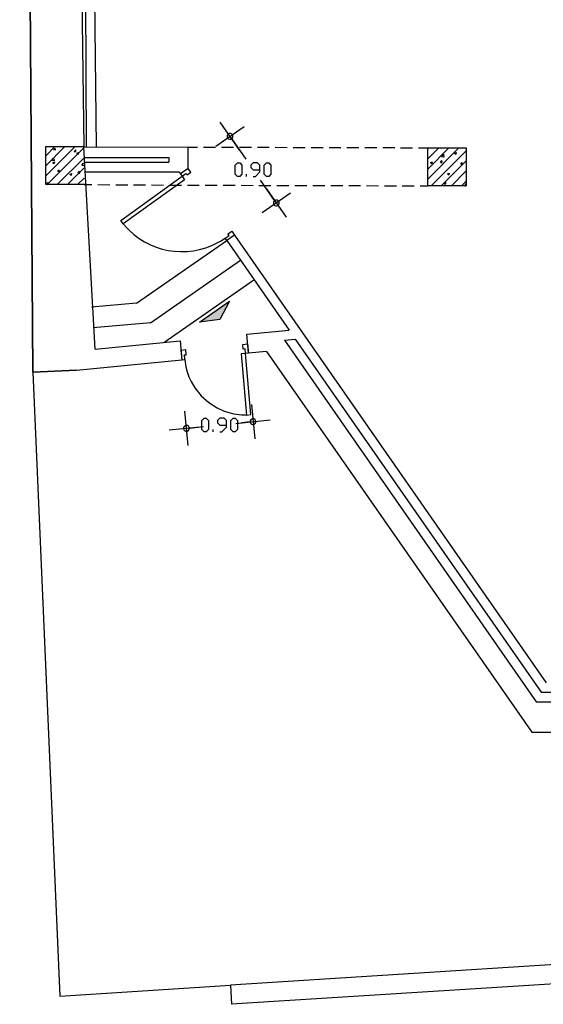
# Model space of a CAD drawing. Units: metres. Extents: x 0 to 96, y -1 to 226.
# Drawn here: x 72 to 77, y 197 to 207 of the extents above; entities that cross this region are included whole.
import ezdxf

# ---------------------------------------------------------------- set-up
doc = ezdxf.new("R2010")
doc.units = ezdxf.units.M
for name, color, linetype in [('H', 7, 'Continuous'), ('P', 7, 'Continuous'), ('stair', 2, 'Continuous'), ('wall', 6, 'Continuous')]:
    doc.layers.add(name, color=color, linetype=linetype)

msp = doc.modelspace()

# ---------------------------------------------------------------- hatches: boundary and pattern name
at = {"layer": 'H', "linetype": 'Continuous'}
for points in [[(73.639, 204.132), (73.91, 204.322), (73.808, 204.132), (73.639, 204.132)], [(73.595, 204.101), (73.639, 204.132), (73.808, 204.132), (73.595, 204.101)]]:
    msp.add_hatch(color=256, dxfattribs=at).paths.add_polyline_path(points)

# ---------------------------------------------------------------- linework, layer by layer
at = {"layer": 'P'}
for p, q in [((72.411, 205.942), (72.355, 217.416)), ((72.514, 205.942), (72.398, 217.416)), ((73.766, 205.949), (74.063, 206.155)), ((74.017, 205.903), (73.811, 206.199)), ((73.889, 206.067), (73.885, 206.056)), ((73.885, 206.056), (73.885, 206.045)), ((73.885, 206.045), (73.89, 206.034)), ((73.898, 206.076), (73.889, 206.067)), ((73.89, 206.034), (73.899, 206.026)), ((73.908, 206.08), (73.898, 206.076)), ((73.899, 206.026), (73.909, 206.022)), ((73.92, 206.081), (73.908, 206.08)), ((73.909, 206.022), (73.921, 206.022)), ((73.93, 206.077), (73.92, 206.081)), ((73.921, 206.022), (73.931, 206.027)), ((73.938, 206.069), (73.93, 206.077)), ((73.931, 206.027), (73.94, 206.034)), ((73.931, 206.027), (74.081, 205.812)), ((73.944, 206.058), (73.938, 206.069)), ((73.94, 206.034), (73.944, 206.046)), ((73.944, 206.046), (73.944, 206.058)), ((71.984, 205.742), (72.184, 205.943)), ((71.984, 205.848), (72.078, 205.943)), ((71.985, 205.636), (72.29, 205.943)), ((71.998, 205.544), (72.384, 205.931)), ((72.066, 205.911), (72.081, 205.928)), ((72.085, 205.91), (72.081, 205.928)), ((73.476, 205.938), (73.576, 205.938)), ((73.639, 205.938), (73.763, 205.938)), ((73.826, 205.937), (73.952, 205.937)), ((74.014, 205.937), (74.139, 205.936)), ((74.202, 205.936), (74.327, 205.936)), ((74.389, 205.936), (74.515, 205.935)), ((74.577, 205.935), (74.702, 205.935)), ((74.765, 205.934), (74.891, 205.934)), ((74.954, 205.934), (75.078, 205.933)), ((75.141, 205.933), (75.266, 205.933)), ((75.329, 205.933), (75.454, 205.932)), ((75.517, 205.932), (75.642, 205.932)), ((75.704, 205.931), (75.829, 205.931)), ((75.892, 205.931), (75.992, 205.929)), ((75.992, 205.605), (76.316, 205.931)), ((75.992, 205.711), (76.21, 205.931)), ((75.992, 205.818), (76.104, 205.931)), ((75.992, 205.924), (75.997, 205.929)), ((72.043, 205.799), (72.066, 205.823)), ((72.066, 205.911), (72.085, 205.91)), ((72.066, 205.823), (72.07, 205.795)), ((72.104, 205.544), (72.384, 205.823)), ((72.282, 205.891), (72.297, 205.91)), ((72.282, 205.891), (72.299, 205.89)), ((72.299, 205.89), (72.297, 205.91)), ((72.31, 205.873), (72.331, 205.881)), ((72.31, 205.873), (72.325, 205.862)), ((72.325, 205.863), (72.331, 205.881)), ((76.025, 205.532), (76.392, 205.9)), ((76.132, 205.837), (76.155, 205.862)), ((76.159, 205.833), (76.132, 205.837)), ((76.155, 205.862), (76.159, 205.833)), ((76.27, 205.874), (76.291, 205.882)), ((76.27, 205.874), (76.285, 205.864)), ((76.285, 205.864), (76.291, 205.882)), ((72.07, 205.795), (72.043, 205.799)), ((72.058, 205.775), (72.078, 205.783)), ((72.058, 205.775), (72.072, 205.765)), ((72.072, 205.765), (72.078, 205.783)), ((72.21, 205.544), (72.384, 205.717)), ((72.363, 205.749), (72.384, 205.772)), ((72.363, 205.749), (72.384, 205.746)), ((73.505, 205.674), (73.476, 205.715)), ((73.97, 205.748), (73.994, 205.772)), ((73.97, 205.655), (73.97, 205.748)), ((73.994, 205.772), (74.017, 205.772)), ((74.017, 205.772), (74.041, 205.748)), ((74.041, 205.748), (74.041, 205.655)), ((74.157, 205.772), (74.134, 205.748)), ((74.134, 205.748), (74.134, 205.725)), ((74.134, 205.725), (74.157, 205.701)), ((74.204, 205.772), (74.157, 205.772)), ((74.227, 205.748), (74.204, 205.772)), ((74.227, 205.678), (74.227, 205.748)), ((74.275, 205.748), (74.298, 205.772)), ((74.275, 205.655), (74.275, 205.748)), ((74.298, 205.772), (74.321, 205.772)), ((74.321, 205.772), (74.345, 205.748)), ((74.345, 205.748), (74.345, 205.655)), ((76.018, 205.777), (76.039, 205.784)), ((76.018, 205.777), (76.033, 205.767)), ((76.033, 205.767), (76.039, 205.784)), ((76.121, 205.778), (76.135, 205.796)), ((76.121, 205.778), (76.139, 205.777)), ((76.131, 205.532), (76.392, 205.794)), ((76.139, 205.777), (76.135, 205.796)), ((76.337, 205.76), (76.351, 205.777)), ((76.337, 205.76), (76.354, 205.758)), ((76.354, 205.758), (76.351, 205.777)), ((72.108, 205.684), (72.123, 205.701)), ((72.108, 205.684), (72.125, 205.684)), ((72.125, 205.684), (72.123, 205.701)), ((72.237, 205.654), (72.258, 205.662)), ((72.237, 205.654), (72.252, 205.645)), ((72.252, 205.645), (72.258, 205.662)), ((72.316, 205.544), (72.385, 205.611)), ((72.324, 205.666), (72.337, 205.684)), ((72.324, 205.666), (72.342, 205.664)), ((72.342, 205.664), (72.337, 205.684)), ((72.77, 205.169), (73.412, 205.632)), ((73.395, 205.658), (73.412, 205.632)), ((73.412, 205.632), (73.453, 205.661)), ((73.412, 205.632), (73.437, 205.595)), ((73.453, 205.661), (73.465, 205.646)), ((73.465, 205.646), (73.505, 205.674)), ((73.994, 205.631), (73.97, 205.655)), ((74.017, 205.631), (73.994, 205.631)), ((74.041, 205.655), (74.017, 205.631)), ((74.087, 205.631), (74.087, 205.655)), ((74.157, 205.701), (74.227, 205.701)), ((74.157, 205.631), (74.181, 205.631)), ((74.181, 205.631), (74.227, 205.678)), ((74.298, 205.631), (74.275, 205.655)), ((74.321, 205.631), (74.298, 205.631)), ((74.345, 205.655), (74.321, 205.631)), ((76.197, 205.656), (76.218, 205.663)), ((76.197, 205.656), (76.212, 205.646)), ((76.212, 205.646), (76.218, 205.663)), ((76.237, 205.532), (76.392, 205.688)), ((71.985, 205.557), (72.006, 205.566)), ((71.985, 205.557), (72, 205.547)), ((72, 205.548), (72.006, 205.566)), ((72.385, 205.544), (72.466, 205.544)), ((72.528, 205.544), (72.655, 205.542)), ((72.717, 205.542), (72.843, 205.542)), ((73.437, 205.595), (72.796, 205.132)), ((72.905, 205.541), (73.03, 205.541)), ((73.093, 205.541), (73.217, 205.54)), ((73.28, 205.54), (73.406, 205.54)), ((73.468, 205.54), (73.593, 205.54)), ((73.656, 205.54), (73.782, 205.54)), ((73.845, 205.539), (73.969, 205.539)), ((74.032, 205.539), (74.158, 205.537)), ((74.219, 205.537), (74.345, 205.537)), ((74.383, 205.377), (74.234, 205.592)), ((74.408, 205.537), (74.532, 205.536)), ((74.595, 205.536), (74.72, 205.536)), ((74.783, 205.535), (74.909, 205.535)), ((74.971, 205.535), (75.097, 205.534)), ((75.16, 205.534), (75.284, 205.534)), ((75.347, 205.534), (75.472, 205.533)), ((75.534, 205.533), (75.66, 205.533)), ((75.722, 205.532), (75.847, 205.532)), ((75.91, 205.532), (75.992, 205.532)), ((76.162, 205.552), (76.177, 205.571)), ((76.162, 205.552), (76.18, 205.551)), ((76.18, 205.551), (76.177, 205.571)), ((76.343, 205.532), (76.392, 205.581)), ((76.376, 205.535), (76.392, 205.54)), ((76.376, 205.535), (76.381, 205.532)), ((76.377, 205.533), (76.392, 205.551)), ((76.377, 205.533), (76.392, 205.532)), ((74.548, 205.456), (74.253, 205.249)), ((74.298, 205.5), (74.504, 205.205)), ((74.376, 205.369), (74.371, 205.358)), ((74.371, 205.358), (74.371, 205.346)), ((74.371, 205.346), (74.376, 205.335)), ((74.383, 205.377), (74.376, 205.369)), ((74.376, 205.335), (74.384, 205.327)), ((74.394, 205.381), (74.383, 205.377)), ((74.384, 205.327), (74.396, 205.323)), ((74.402, 205.382), (74.394, 205.381)), ((74.396, 205.323), (74.408, 205.323)), ((74.413, 205.38), (74.402, 205.382)), ((74.408, 205.323), (74.418, 205.327)), ((74.419, 205.376), (74.413, 205.38)), ((74.418, 205.327), (74.426, 205.335)), ((74.424, 205.372), (74.419, 205.376)), ((74.427, 205.366), (74.424, 205.372)), ((74.426, 205.335), (74.431, 205.348)), ((74.431, 205.356), (74.427, 205.366)), ((74.431, 205.348), (74.431, 205.356)), ((72.796, 205.132), (72.77, 205.169)), ((72.796, 205.132), (72.833, 205.091)), ((72.833, 205.091), (72.857, 205.066)), ((72.857, 205.066), (72.908, 205.02)), ((72.908, 205.02), (72.963, 204.98)), ((73.863, 204.984), (73.905, 205.012)), ((73.963, 205.016), (73.882, 204.958)), ((73.893, 205.028), (73.935, 205.057)), ((73.905, 205.012), (73.893, 205.028)), ((73.935, 205.057), (73.963, 205.016)), ((72.963, 204.98), (73.019, 204.944)), ((73.019, 204.944), (73.08, 204.914)), ((73.08, 204.914), (73.141, 204.889)), ((73.141, 204.889), (73.203, 204.869)), ((73.661, 204.882), (73.725, 204.906)), ((73.725, 204.906), (73.786, 204.936)), ((73.786, 204.936), (73.816, 204.953)), ((73.816, 204.953), (73.863, 204.984)), ((73.882, 204.958), (73.863, 204.984)), ((73.203, 204.869), (73.268, 204.855)), ((73.268, 204.855), (73.333, 204.846)), ((73.333, 204.846), (73.399, 204.842)), ((73.399, 204.842), (73.466, 204.843)), ((73.466, 204.843), (73.531, 204.85)), ((73.531, 204.85), (73.596, 204.864)), ((73.596, 204.864), (73.661, 204.882)), ((73.594, 204.102), (73.91, 204.322)), ((73.91, 204.322), (73.808, 204.132)), ((73.808, 204.132), (73.594, 204.102)), ((74.049, 203.87), (74.099, 203.876)), ((74.054, 203.821), (74.049, 203.87)), ((74.099, 203.876), (74.108, 203.776)), ((73.451, 203.811), (73.401, 203.806)), ((73.401, 203.806), (73.411, 203.706)), ((73.437, 203.759), (73.456, 203.761)), ((73.44, 203.71), (73.437, 203.759)), ((73.456, 203.761), (73.451, 203.811)), ((74.079, 203.773), (74.034, 203.769)), ((74.034, 203.769), (74.087, 203.129)), ((74.074, 203.823), (74.054, 203.821)), ((74.079, 203.773), (74.074, 203.823)), ((74.108, 203.776), (74.079, 203.773)), ((74.133, 203.134), (74.079, 203.773)), ((73.411, 203.706), (73.44, 203.71)), ((73.44, 203.71), (73.448, 203.659)), ((73.448, 203.659), (73.453, 203.633)), ((71.847, 203.58), (72.13, 197.037)), ((73.453, 203.633), (73.467, 203.581)), ((73.467, 203.581), (73.485, 203.529)), ((73.485, 203.529), (73.508, 203.482)), ((73.508, 203.482), (73.548, 203.413)), ((73.548, 203.413), (73.614, 203.331)), ((73.614, 203.331), (73.693, 203.261)), ((73.693, 203.261), (73.781, 203.204)), ((74.139, 203.24), (74.174, 202.88)), ((73.476, 202.81), (73.44, 203.17)), ((73.781, 203.204), (73.854, 203.171)), ((73.854, 203.171), (73.904, 203.155)), ((73.904, 203.155), (73.956, 203.142)), ((73.956, 203.142), (74.01, 203.134)), ((74.01, 203.134), (74.037, 203.132)), ((74.037, 203.132), (74.087, 203.13)), ((74.087, 203.129), (74.133, 203.134)), ((73.62, 203.072), (73.644, 203.095)), ((73.62, 202.978), (73.62, 203.072)), ((73.644, 203.095), (73.667, 203.095)), ((73.667, 203.095), (73.691, 203.072)), ((73.691, 203.072), (73.691, 202.978)), ((73.807, 203.095), (73.784, 203.072)), ((73.784, 203.072), (73.784, 203.049)), ((73.784, 203.049), (73.807, 203.024)), ((73.854, 203.095), (73.807, 203.095)), ((73.878, 203.072), (73.854, 203.095)), ((73.878, 203.001), (73.878, 203.072)), ((73.925, 203.072), (73.948, 203.095)), ((73.925, 202.978), (73.925, 203.072)), ((73.948, 203.095), (73.971, 203.095)), ((73.971, 203.095), (73.995, 203.072)), ((73.976, 203.042), (74.336, 203.079)), ((73.995, 203.072), (73.995, 202.978)), ((74.127, 203.058), (74.036, 203.048)), ((74.128, 203.069), (74.127, 203.058)), ((74.127, 203.058), (74.13, 203.045)), ((74.134, 203.079), (74.128, 203.069)), ((74.13, 203.045), (74.135, 203.039)), ((74.143, 203.086), (74.134, 203.079)), ((74.135, 203.039), (74.144, 203.032)), ((74.154, 203.09), (74.143, 203.086)), ((74.144, 203.032), (74.15, 203.03)), ((74.15, 203.03), (74.158, 203.029)), ((74.166, 203.089), (74.154, 203.09)), ((74.158, 203.029), (74.164, 203.03)), ((74.164, 203.03), (74.173, 203.035)), ((74.175, 203.082), (74.166, 203.089)), ((74.173, 203.035), (74.18, 203.042)), ((74.182, 203.074), (74.175, 203.082)), ((74.18, 203.042), (74.186, 203.05)), ((74.187, 203.063), (74.182, 203.074)), ((74.186, 203.05), (74.187, 203.063)), ((73.639, 203.007), (73.279, 202.971)), ((73.435, 203.008), (73.429, 202.999)), ((73.429, 202.999), (73.429, 202.987)), ((73.429, 202.987), (73.432, 202.975)), ((73.432, 202.975), (73.439, 202.967)), ((73.442, 203.014), (73.435, 203.008)), ((73.439, 202.967), (73.443, 202.965)), ((73.452, 203.019), (73.442, 203.014)), ((73.443, 202.965), (73.45, 202.961)), ((73.45, 202.961), (73.457, 202.959)), ((73.458, 203.02), (73.452, 203.019)), ((73.457, 202.959), (73.464, 202.959)), ((73.465, 203.02), (73.458, 203.02)), ((73.464, 202.959), (73.47, 202.961)), ((73.47, 203.018), (73.465, 203.02)), ((73.479, 203.012), (73.47, 203.018)), ((73.47, 202.961), (73.476, 202.965)), ((73.476, 202.965), (73.484, 202.974)), ((73.485, 203.004), (73.479, 203.012)), ((73.484, 202.974), (73.488, 202.981)), ((73.49, 202.992), (73.485, 203.004)), ((73.488, 202.981), (73.49, 202.992)), ((73.49, 202.992), (73.581, 203.002)), ((73.644, 202.954), (73.62, 202.978)), ((73.667, 202.954), (73.644, 202.954)), ((73.691, 202.978), (73.667, 202.954)), ((73.737, 202.954), (73.737, 202.978)), ((73.807, 203.024), (73.878, 203.024)), ((73.807, 202.954), (73.831, 202.954)), ((73.831, 202.954), (73.878, 203.001)), ((73.948, 202.954), (73.925, 202.978)), ((73.971, 202.954), (73.948, 202.954)), ((73.995, 202.978), (73.971, 202.954)), ((94.066, 198.431), (73.92, 197.151)), ((94.079, 198.231), (73.932, 196.952)), ((72.13, 197.037), (73.92, 197.151)), ((73.92, 197.151), (73.932, 196.952))]:
    msp.add_line(p, q, dxfattribs=at)
at = {"layer": 'stair'}
for p, q in [((72.936, 204.301), (73.882, 204.958)), ((73.08, 204.097), (74.025, 204.754)), ((73.223, 203.891), (74.166, 204.548)), ((72.936, 204.301), (72.462, 204.259)), ((73.08, 204.097), (72.48, 204.044))]:
    msp.add_line(p, q, dxfattribs=at)
at = {"layer": 'wall'}
for p, q in [((71.847, 203.58), (71.71, 223.828)), ((71.71, 223.828), (71.847, 203.58)), ((71.847, 203.58), (71.71, 223.828)), ((72.348, 208.577), (72.384, 205.942)), ((71.985, 205.544), (71.983, 205.943)), ((71.983, 205.943), (72.384, 205.943)), ((71.984, 205.943), (72.374, 205.943)), ((71.985, 205.604), (71.984, 205.943)), ((72.5, 203.818), (72.384, 205.942)), ((72.384, 205.942), (73.476, 205.938)), ((73.476, 205.715), (73.476, 205.938)), ((75.991, 205.929), (76.392, 205.931)), ((75.991, 205.532), (75.991, 205.929)), ((76.392, 205.931), (76.392, 205.532)), ((72.39, 205.83), (73.275, 205.83)), ((73.275, 205.83), (73.274, 205.78)), ((72.393, 205.78), (73.274, 205.78)), ((73.476, 205.715), (73.395, 205.658)), ((72.399, 205.679), (73.379, 205.679)), ((73.379, 205.679), (73.395, 205.658)), ((72.406, 205.544), (71.985, 205.544)), ((76.392, 205.532), (75.991, 205.532)), ((73.963, 205.016), (73.882, 204.958)), ((73.963, 205.016), (77.229, 200.323)), ((73.882, 204.958), (74.535, 204.02)), ((74.09, 203.976), (74.535, 204.02)), ((74.108, 203.776), (74.09, 203.976)), ((72.5, 203.818), (73.391, 203.907)), ((72.5, 203.818), (73.391, 203.907)), ((73.391, 203.906), (73.411, 203.706)), ((73.391, 203.906), (73.411, 203.706)), ((74.486, 203.914), (74.6, 203.925)), ((74.486, 203.914), (77.125, 200.122)), ((74.6, 203.925), (77.177, 200.223)), ((74.299, 203.795), (74.108, 203.776)), ((74.299, 203.795), (77.08, 199.803)), ((72.305, 203.598), (73.411, 203.707)), ((72.305, 203.598), (73.411, 203.707)), ((72.305, 203.598), (71.847, 203.58)), ((71.847, 203.58), (72.305, 203.598)), ((77.177, 200.223), (79.775, 200.221)), ((77.125, 200.122), (79.775, 200.121)), ((77.08, 199.803), (79.875, 199.802))]:
    msp.add_line(p, q, dxfattribs=at)

doc.saveas('drawing.dxf')
